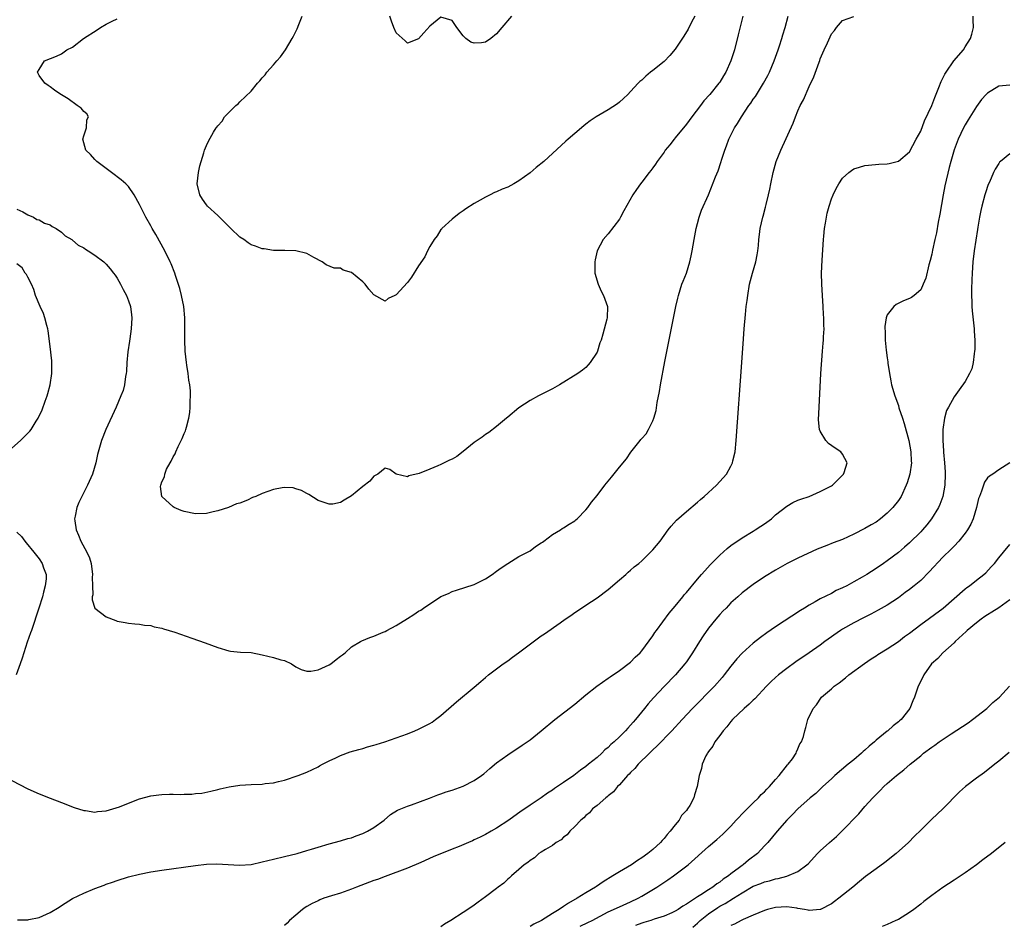
# Model space of a CAD drawing. Units: inches. Extents: x 2592000 to 2595000, y 1506000 to 1509000.
# Drawn here: x 2594006 to 2594182, y 1506410 to 1506572 of the extents above; entities that cross this region are included whole.
import ezdxf

# ---------------------------------------------------------------- set-up
doc = ezdxf.new("R2010")
doc.units = ezdxf.units.IN
doc.header["$MEASUREMENT"] = 0
doc.layers.add('LD25921506_2ft', color=110, linetype='Continuous')

msp = doc.modelspace()

# ---------------------------------------------------------------- linework, layer by layer
at = {"layer": 'LD25921506_2ft'}
for points, elevation in [([(2594004.08, 1506436.08), (2594007, 1506434.63), (2594009, 1506433.73), (2594011, 1506432.91), (2594013, 1506432.14), (2594015.28, 1506431.28), (2594017, 1506430.7), (2594017.3, 1506430.7), (2594019, 1506430.4), (2594019.45, 1506430.55), (2594021, 1506430.64), (2594023.39, 1506431.39), (2594025, 1506432.05), (2594027, 1506432.79), (2594029, 1506433.36), (2594030.46, 1506433.54), (2594031, 1506433.62), (2594032.37, 1506433.63), (2594033, 1506433.67), (2594034.38, 1506433.62), (2594035, 1506433.66), (2594036.34, 1506433.66), (2594037, 1506433.76), (2594038.14, 1506433.86), (2594039.8, 1506434.2), (2594041, 1506434.47), (2594041.42, 1506434.58), (2594043.05, 1506434.95), (2594045, 1506435.24), (2594047, 1506435.4), (2594049, 1506435.47), (2594049.54, 1506435.54), (2594051, 1506435.66), (2594051.91, 1506435.91), (2594053, 1506436.17), (2594055.44, 1506437), (2594057, 1506437.58), (2594059, 1506438.55), (2594059.27, 1506438.73), (2594059.76, 1506439), (2594061, 1506439.65), (2594062.19, 1506440.19), (2594063, 1506440.6), (2594064.77, 1506441.23), (2594066.32, 1506441.68), (2594067, 1506441.85), (2594067.87, 1506442.13), (2594069, 1506442.42), (2594069.43, 1506442.57), (2594070.94, 1506443), (2594073, 1506443.73), (2594075, 1506444.48), (2594076.33, 1506445), (2594077, 1506445.3), (2594079, 1506446.32), (2594079.43, 1506446.57), (2594080.06, 1506447), (2594081, 1506447.75), (2594083.81, 1506450.19), (2594087, 1506452.81), (2594088.19, 1506453.81), (2594089, 1506454.53), (2594089.56, 1506455), (2594092.19, 1506457), (2594093, 1506457.55), (2594093.83, 1506458.17), (2594094.9, 1506459), (2594099, 1506461.99), (2594099.6, 1506462.4), (2594102.37, 1506464.37), (2594103.28, 1506465), (2594104.32, 1506465.68), (2594105, 1506466.21), (2594105.49, 1506466.51), (2594107, 1506467.53), (2594109, 1506468.82), (2594111, 1506470.33), (2594113, 1506472.06), (2594114.13, 1506473), (2594114.59, 1506473.41), (2594115, 1506473.76), (2594115.65, 1506474.35), (2594116.47, 1506475), (2594117, 1506475.46), (2594118.59, 1506477), (2594119, 1506477.42), (2594120.29, 1506479), (2594121.77, 1506481), (2594122.31, 1506481.69), (2594123.25, 1506482.75), (2594125, 1506484.31), (2594127, 1506485.97), (2594127.54, 1506486.46), (2594128.2, 1506487), (2594130.39, 1506489), (2594131, 1506489.65), (2594132.21, 1506491), (2594133, 1506492.41), (2594133.29, 1506493), (2594133.36, 1506493.36), (2594133.74, 1506495), (2594133.94, 1506497), (2594134.94, 1506511), (2594135.22, 1506515.22), (2594135.36, 1506517), (2594135.59, 1506519.59), (2594135.75, 1506521), (2594135.9, 1506522.1), (2594136, 1506523), (2594136.33, 1506525), (2594136.87, 1506527), (2594137.47, 1506529), (2594137.71, 1506530.29), (2594137.83, 1506531), (2594137.92, 1506531.92), (2594138, 1506533), (2594138.09, 1506533.91), (2594138.22, 1506535), (2594138.69, 1506537), (2594138.78, 1506537.22), (2594139.2, 1506538.8), (2594139.31, 1506539.31), (2594139.72, 1506541), (2594139.96, 1506542.04), (2594140.14, 1506543), (2594140.56, 1506545), (2594141.12, 1506547), (2594141.93, 1506549), (2594144.13, 1506553.87), (2594144.55, 1506555), (2594145, 1506556.06), (2594145.42, 1506557), (2594145.97, 1506558.03), (2594147, 1506560.41), (2594147.83, 1506562.17), (2594148.79, 1506564.79), (2594148.91, 1506565.09), (2594149, 1506565.36), (2594149.73, 1506567), (2594150.28, 1506568.28), (2594151, 1506569.87), (2594151.53, 1506570.47), (2594151.93, 1506571), (2594153, 1506572.25), (2594155, 1506572.97)], 8102), ([(2594005, 1506538.44), (2594006.05, 1506537.95), (2594007, 1506537.43), (2594008, 1506537), (2594008.61, 1506536.61), (2594009, 1506536.54), (2594009.95, 1506535.95), (2594011, 1506535.62), (2594011.36, 1506535.36), (2594012.04, 1506535), (2594013, 1506534.35), (2594013.69, 1506533.69), (2594014.86, 1506533), (2594014.93, 1506532.93), (2594015, 1506532.9), (2594016.01, 1506532.01), (2594017, 1506531.53), (2594017.29, 1506531.29), (2594017.8, 1506531), (2594019, 1506530.21), (2594020.58, 1506529), (2594021, 1506528.62), (2594021.74, 1506527.74), (2594022.34, 1506527), (2594022.61, 1506526.61), (2594023, 1506526.07), (2594023.6, 1506525), (2594024.06, 1506524.06), (2594024.63, 1506523), (2594025, 1506522.06), (2594025.36, 1506521), (2594025.55, 1506519.55), (2594025.59, 1506519), (2594025.48, 1506517), (2594025.24, 1506515.24), (2594025.21, 1506514.79), (2594024.91, 1506512.91), (2594024.73, 1506511), (2594024.63, 1506509.37), (2594024.58, 1506509), (2594024.48, 1506508.48), (2594024.28, 1506507), (2594024.03, 1506505.97), (2594023.67, 1506505), (2594022.8, 1506503), (2594020.98, 1506499), (2594020.18, 1506497), (2594019.47, 1506494.53), (2594019.14, 1506493), (2594018.55, 1506491), (2594017.68, 1506489), (2594016.65, 1506487), (2594016.12, 1506485.88), (2594015.76, 1506485), (2594015.46, 1506483.46), (2594015.35, 1506483), (2594015.38, 1506482.62), (2594015.61, 1506481), (2594016.07, 1506480.07), (2594016.45, 1506479), (2594017.55, 1506477), (2594018.01, 1506476.01), (2594018.34, 1506475), (2594018.59, 1506473), (2594018.52, 1506472.52), (2594018.54, 1506471), (2594018.63, 1506469.37), (2594018.53, 1506469), (2594018.49, 1506468.49), (2594019, 1506467), (2594021, 1506465.41), (2594022.75, 1506464.75), (2594023, 1506464.64), (2594024.4, 1506464.4), (2594025, 1506464.28), (2594026.14, 1506464.14), (2594027, 1506464.09), (2594027.91, 1506463.91), (2594029, 1506463.84), (2594029.63, 1506463.63), (2594031, 1506463.38), (2594031.28, 1506463.28), (2594033.31, 1506462.69), (2594036.38, 1506461.62), (2594038.75, 1506460.75), (2594041, 1506459.95), (2594043, 1506459.35), (2594043.29, 1506459.29), (2594045.1, 1506459.1), (2594047, 1506459.02), (2594049, 1506458.63), (2594051, 1506458.12), (2594052.3, 1506457.7), (2594053, 1506457.57), (2594054.22, 1506457), (2594055, 1506456.48), (2594055.97, 1506455.97), (2594057, 1506455.67), (2594057.69, 1506455.69), (2594059, 1506455.9), (2594061, 1506456.83), (2594061.29, 1506457), (2594062.25, 1506457.75), (2594063, 1506458.36), (2594063.37, 1506458.63), (2594063.85, 1506459), (2594065, 1506460.02), (2594066.58, 1506461), (2594066.86, 1506461.14), (2594068.29, 1506461.71), (2594069, 1506461.93), (2594070.65, 1506462.65), (2594071, 1506462.81), (2594071.33, 1506463), (2594073, 1506463.87), (2594075, 1506465.12), (2594076.18, 1506465.82), (2594077, 1506466.41), (2594077.39, 1506466.61), (2594077.91, 1506467), (2594081, 1506469.05), (2594082.37, 1506469.63), (2594083, 1506469.93), (2594083.83, 1506470.17), (2594087, 1506471.23), (2594089, 1506472.2), (2594090.2, 1506473), (2594091, 1506473.58), (2594091.8, 1506474.2), (2594093.01, 1506474.99), (2594095, 1506476.2), (2594096.55, 1506477), (2594097, 1506477.26), (2594097.98, 1506478.02), (2594099, 1506478.65), (2594099.19, 1506478.81), (2594099.48, 1506479), (2594101, 1506480.15), (2594102.43, 1506481), (2594102.77, 1506481.23), (2594103, 1506481.34), (2594103.98, 1506482.02), (2594105, 1506482.59), (2594105.2, 1506482.8), (2594105.45, 1506483), (2594107, 1506484.57), (2594107.35, 1506485), (2594108.03, 1506485.97), (2594109, 1506487.13), (2594110.4, 1506489), (2594111.57, 1506490.43), (2594113, 1506492.22), (2594114.25, 1506493.75), (2594115.06, 1506494.94), (2594116.7, 1506497), (2594116.84, 1506497.16), (2594117, 1506497.37), (2594117.78, 1506498.22), (2594118.24, 1506499), (2594119, 1506500.52), (2594119.18, 1506501), (2594119.59, 1506502.41), (2594119.8, 1506503.8), (2594120.2, 1506505.8), (2594120.39, 1506507), (2594121.17, 1506511.17), (2594123.13, 1506521), (2594123.47, 1506522.53), (2594123.58, 1506523), (2594124.21, 1506525), (2594124.42, 1506525.58), (2594125.02, 1506527), (2594125.65, 1506529), (2594125.89, 1506530.11), (2594126.06, 1506531), (2594126.38, 1506533), (2594126.74, 1506535), (2594127, 1506535.91), (2594127.28, 1506537), (2594127.74, 1506538.26), (2594128.96, 1506541.04), (2594130.23, 1506544.24), (2594130.69, 1506545.31), (2594131.21, 1506546.79), (2594131.39, 1506547.39), (2594131.91, 1506549), (2594132.21, 1506549.79), (2594132.63, 1506551), (2594133.63, 1506553), (2594134.19, 1506553.81), (2594134.88, 1506555), (2594136.23, 1506557), (2594136.56, 1506557.44), (2594137, 1506558.13), (2594137.37, 1506558.63), (2594138.83, 1506561), (2594139.6, 1506562.4), (2594139.89, 1506563), (2594140.74, 1506565), (2594141.46, 1506567), (2594141.69, 1506567.69), (2594142.11, 1506569), (2594142.31, 1506569.69), (2594142.74, 1506571), (2594143.28, 1506573)], 8100), ([(2594005.13, 1506411.13), (2594007, 1506411.16), (2594007.18, 1506411.18), (2594009, 1506411.57), (2594011, 1506412.44), (2594012.57, 1506413.43), (2594013, 1506413.68), (2594015, 1506414.95), (2594017, 1506415.94), (2594019, 1506416.78), (2594020.64, 1506417.36), (2594021, 1506417.51), (2594022.13, 1506417.87), (2594023, 1506418.18), (2594025, 1506418.82), (2594027, 1506419.34), (2594029, 1506419.74), (2594031, 1506420.05), (2594037, 1506420.9), (2594039, 1506421.12), (2594040.83, 1506421.17), (2594044.92, 1506420.92), (2594047, 1506421.07), (2594049, 1506421.5), (2594051, 1506422.02), (2594053, 1506422.5), (2594055.25, 1506423), (2594057, 1506423.53), (2594057.8, 1506423.8), (2594059, 1506424.18), (2594061, 1506424.78), (2594063, 1506425.29), (2594064.32, 1506425.68), (2594065, 1506425.85), (2594065.82, 1506426.18), (2594067, 1506426.59), (2594067.86, 1506427), (2594069, 1506427.7), (2594070.84, 1506429), (2594072, 1506430), (2594073.24, 1506430.76), (2594073.85, 1506431), (2594075, 1506431.52), (2594075.75, 1506431.75), (2594078.94, 1506432.94), (2594080.46, 1506433.54), (2594081, 1506433.72), (2594081.95, 1506434.05), (2594083, 1506434.38), (2594085, 1506435.08), (2594087, 1506436.09), (2594088.31, 1506437), (2594088.7, 1506437.3), (2594089.77, 1506438.23), (2594091, 1506439.25), (2594093, 1506440.7), (2594095.6, 1506442.4), (2594097, 1506443.4), (2594099, 1506444.98), (2594101.42, 1506447), (2594105, 1506449.79), (2594107, 1506451.43), (2594108.98, 1506453.02), (2594111, 1506454.42), (2594111.32, 1506454.68), (2594113, 1506455.78), (2594115, 1506457.28), (2594115.83, 1506458.17), (2594116.72, 1506459), (2594117, 1506459.31), (2594119, 1506462.04), (2594119.37, 1506462.63), (2594119.64, 1506463), (2594121.93, 1506466.07), (2594123, 1506467.31), (2594124.37, 1506469), (2594124.64, 1506469.36), (2594125, 1506469.77), (2594127, 1506472.17), (2594127.74, 1506473), (2594128.31, 1506473.69), (2594129.27, 1506474.73), (2594131, 1506476.48), (2594132.32, 1506477.68), (2594133, 1506478.19), (2594135, 1506479.58), (2594137, 1506480.78), (2594137.35, 1506481), (2594138.33, 1506481.67), (2594139, 1506482.08), (2594140.24, 1506483), (2594141, 1506483.67), (2594143, 1506485.27), (2594144.1, 1506485.9), (2594145, 1506486.3), (2594145.51, 1506486.49), (2594147.01, 1506487), (2594149, 1506487.87), (2594151, 1506488.88), (2594151.21, 1506489), (2594153, 1506490.82), (2594153.17, 1506491), (2594153.29, 1506491.29), (2594153.84, 1506493), (2594153, 1506494.55), (2594152.69, 1506495), (2594151.65, 1506495.65), (2594150.47, 1506496.47), (2594149.98, 1506497), (2594149, 1506498.67), (2594148.88, 1506499), (2594148.71, 1506500.71), (2594148.79, 1506503), (2594149.12, 1506509), (2594149.42, 1506513), (2594149.55, 1506514.45), (2594149.59, 1506515), (2594149.59, 1506515.59), (2594149.68, 1506517), (2594149.64, 1506517.64), (2594149.66, 1506519), (2594149.6, 1506519.6), (2594149.54, 1506521), (2594149.39, 1506523), (2594149.26, 1506525), (2594149.23, 1506527), (2594149.33, 1506529.33), (2594149.56, 1506533), (2594149.64, 1506533.64), (2594149.76, 1506535), (2594149.95, 1506535.95), (2594150.11, 1506537), (2594150.25, 1506537.75), (2594150.6, 1506539), (2594151, 1506540.3), (2594151.29, 1506541), (2594151.85, 1506542.15), (2594152.34, 1506543), (2594153, 1506544.01), (2594154.13, 1506545), (2594154.61, 1506545.39), (2594155, 1506545.67), (2594156.01, 1506545.99), (2594157, 1506546.27), (2594157.65, 1506546.35), (2594159.5, 1506546.5), (2594161, 1506546.57), (2594161.34, 1506546.66), (2594163, 1506547.04), (2594165, 1506548.73), (2594166.18, 1506551), (2594167, 1506552.44), (2594167.71, 1506554.29), (2594169, 1506557.02), (2594169.53, 1506558.47), (2594170.27, 1506560.27), (2594170.68, 1506561.32), (2594171, 1506561.9), (2594171.36, 1506562.64), (2594171.57, 1506563), (2594172.97, 1506565.03), (2594174.66, 1506567), (2594175, 1506567.55), (2594175.95, 1506569), (2594176.2, 1506569.8), (2594176.47, 1506571), (2594176.39, 1506572.39), (2594176.42, 1506573)], 8104), ([(2594135.11, 1506573), (2594134.31, 1506569.69), (2594133.61, 1506567), (2594132.98, 1506565), (2594132.06, 1506563), (2594131.65, 1506562.35), (2594131, 1506561.22), (2594130.85, 1506561), (2594129.22, 1506559), (2594128.16, 1506557.84), (2594127.53, 1506557), (2594125.96, 1506555), (2594125, 1506553.71), (2594123, 1506551.23), (2594122.79, 1506551), (2594122.02, 1506549.98), (2594121.21, 1506549), (2594121, 1506548.68), (2594119.8, 1506547), (2594119.48, 1506546.51), (2594119, 1506545.85), (2594118.64, 1506545.36), (2594118.31, 1506545), (2594117, 1506543.27), (2594116.78, 1506543), (2594116.04, 1506541.96), (2594115.41, 1506541), (2594113.82, 1506538.18), (2594113.2, 1506537), (2594113, 1506536.65), (2594111, 1506534.03), (2594110.09, 1506533), (2594109.03, 1506531), (2594108.64, 1506529.36), (2594108.59, 1506529), (2594108.61, 1506527), (2594109.17, 1506525), (2594109.75, 1506523.75), (2594110.15, 1506523), (2594110.86, 1506521), (2594110.78, 1506519), (2594110.72, 1506518.72), (2594110.03, 1506516.03), (2594109.71, 1506515), (2594109.52, 1506514.48), (2594109.06, 1506513), (2594109, 1506512.85), (2594107.78, 1506511), (2594107.43, 1506510.57), (2594107, 1506510.09), (2594106.39, 1506509.61), (2594105.56, 1506509), (2594102.27, 1506507), (2594101, 1506506.29), (2594098.53, 1506505), (2594097, 1506504.16), (2594095, 1506502.89), (2594093, 1506501.22), (2594092.77, 1506501), (2594091, 1506499.51), (2594089.58, 1506498.42), (2594089, 1506498.08), (2594088.4, 1506497.6), (2594087, 1506496.64), (2594085, 1506495.05), (2594083.84, 1506494.16), (2594083, 1506493.69), (2594082.53, 1506493.47), (2594081, 1506492.71), (2594080.48, 1506492.48), (2594079, 1506491.89), (2594077.09, 1506491.09), (2594075.29, 1506490.71), (2594075, 1506490.5), (2594073, 1506491), (2594071.83, 1506491.83), (2594071, 1506492.03), (2594069.73, 1506491), (2594069, 1506490.65), (2594068.3, 1506489.7), (2594067, 1506488.79), (2594065, 1506487.09), (2594063.66, 1506486.34), (2594063, 1506485.93), (2594061.63, 1506485.63), (2594061, 1506485.58), (2594060.06, 1506485.93), (2594059, 1506486.25), (2594057.32, 1506487.32), (2594057, 1506487.49), (2594056.05, 1506488.05), (2594055, 1506488.38), (2594054.51, 1506488.51), (2594053, 1506488.59), (2594052.54, 1506488.54), (2594051, 1506488.24), (2594049, 1506487.53), (2594047.81, 1506487), (2594047.23, 1506486.77), (2594046.33, 1506486.33), (2594045, 1506485.79), (2594044.36, 1506485.64), (2594042.96, 1506485), (2594041, 1506484.42), (2594040.21, 1506484.21), (2594039, 1506483.95), (2594037, 1506483.88), (2594035, 1506484.29), (2594034.47, 1506484.47), (2594033.18, 1506485), (2594033, 1506485.1), (2594031, 1506487), (2594030.78, 1506488.78), (2594030.8, 1506489), (2594031, 1506489.58), (2594031.47, 1506490.53), (2594031.51, 1506491), (2594031.85, 1506491.85), (2594032.46, 1506493), (2594032.67, 1506493.33), (2594033, 1506494.09), (2594033.35, 1506494.65), (2594033.47, 1506495), (2594033.91, 1506495.91), (2594034.66, 1506497.34), (2594035, 1506498.25), (2594035.25, 1506498.75), (2594035.32, 1506499), (2594035.39, 1506499.39), (2594035.82, 1506501), (2594035.98, 1506502.02), (2594036.07, 1506503), (2594036.06, 1506504.06), (2594036.13, 1506505), (2594036.12, 1506505.88), (2594036, 1506507), (2594035.83, 1506507.83), (2594035.71, 1506509), (2594035.5, 1506510.5), (2594035.41, 1506511), (2594035.19, 1506513), (2594035.1, 1506515), (2594035.14, 1506517), (2594035.13, 1506519), (2594034.91, 1506521), (2594034.51, 1506523), (2594034.23, 1506524.23), (2594033.43, 1506526.57), (2594033.3, 1506527), (2594032.64, 1506528.64), (2594032.48, 1506529), (2594031.5, 1506531), (2594029.89, 1506533.89), (2594029.25, 1506535), (2594029, 1506535.47), (2594028.13, 1506537), (2594027, 1506539.27), (2594026.04, 1506541), (2594025, 1506542.49), (2594024.52, 1506543), (2594023.72, 1506543.72), (2594021.99, 1506545), (2594019.35, 1506547), (2594019.19, 1506547.19), (2594019, 1506547.38), (2594018.22, 1506548.22), (2594017.38, 1506549), (2594016.85, 1506551), (2594017, 1506551.6), (2594017.5, 1506553), (2594017.53, 1506554.47), (2594017.83, 1506555), (2594017.53, 1506555.53), (2594017, 1506555.95), (2594016.53, 1506556.53), (2594015.83, 1506557), (2594014.22, 1506558.22), (2594013, 1506558.94), (2594012.86, 1506559), (2594011.77, 1506559.77), (2594011, 1506560.38), (2594010.6, 1506560.6), (2594010, 1506561), (2594009, 1506562.42), (2594008.72, 1506563), (2594009, 1506563.48), (2594009.96, 1506565), (2594012.12, 1506565.88), (2594013, 1506566.26), (2594013.97, 1506567), (2594015, 1506567.5), (2594016.94, 1506569), (2594019.41, 1506570.59), (2594019.97, 1506571), (2594021, 1506571.59), (2594022.11, 1506572.11), (2594023, 1506572.54)], 8098), ([(2594126.51, 1506573), (2594125.94, 1506571.94), (2594125.3, 1506570.7), (2594124.55, 1506569.45), (2594123, 1506567.13), (2594122.04, 1506565.96), (2594121, 1506564.93), (2594119, 1506563.29), (2594118.58, 1506563), (2594117.72, 1506562.28), (2594117, 1506561.58), (2594116.68, 1506561.32), (2594116.36, 1506561), (2594115, 1506559.51), (2594114.5, 1506559), (2594113.73, 1506558.27), (2594113, 1506557.62), (2594112.65, 1506557.35), (2594111, 1506556.27), (2594108.85, 1506555), (2594107.74, 1506554.26), (2594107, 1506553.7), (2594106.61, 1506553.39), (2594105, 1506552.03), (2594103.84, 1506551), (2594103.38, 1506550.62), (2594099.48, 1506547), (2594098.1, 1506545.9), (2594097, 1506544.99), (2594095, 1506543.55), (2594094.07, 1506543), (2594093, 1506542.41), (2594091.99, 1506542.01), (2594091, 1506541.56), (2594090.59, 1506541.41), (2594089.82, 1506541), (2594089, 1506540.61), (2594088.05, 1506540.05), (2594087, 1506539.48), (2594085.47, 1506538.53), (2594085, 1506538.18), (2594084.3, 1506537.7), (2594083, 1506536.68), (2594081.2, 1506535), (2594081.11, 1506534.89), (2594081, 1506534.79), (2594080.34, 1506533.66), (2594079.8, 1506533), (2594079, 1506531.77), (2594078.61, 1506531), (2594078.11, 1506529.89), (2594077, 1506528.33), (2594075.72, 1506526.28), (2594075, 1506525.32), (2594073, 1506523.11), (2594072.73, 1506523), (2594071.57, 1506522.43), (2594071, 1506522), (2594069, 1506523.08), (2594068.12, 1506524.12), (2594067.46, 1506525), (2594067, 1506525.46), (2594065, 1506527.1), (2594063.52, 1506527.52), (2594063, 1506527.87), (2594061.87, 1506527.87), (2594060.46, 1506528.46), (2594059.75, 1506529), (2594058.23, 1506529.77), (2594057, 1506530.51), (2594055, 1506530.96), (2594053.04, 1506531.04), (2594051, 1506531.07), (2594049.32, 1506531.32), (2594049, 1506531.35), (2594047.8, 1506531.8), (2594047, 1506532.08), (2594046.44, 1506532.44), (2594045.67, 1506533), (2594045, 1506533.46), (2594043.34, 1506535), (2594041, 1506537.31), (2594039.2, 1506539), (2594039, 1506539.23), (2594038.27, 1506540.27), (2594037.79, 1506541), (2594037.33, 1506543), (2594037.57, 1506545), (2594037.81, 1506546.19), (2594038.04, 1506547), (2594038.53, 1506548.53), (2594038.65, 1506549), (2594039, 1506549.86), (2594039.38, 1506550.62), (2594040.27, 1506552.27), (2594040.71, 1506553), (2594040.86, 1506553.14), (2594041, 1506553.38), (2594041.79, 1506554.21), (2594042.23, 1506555), (2594044.23, 1506557), (2594044.69, 1506557.31), (2594045, 1506557.67), (2594047, 1506559.62), (2594048.13, 1506561), (2594048.58, 1506561.42), (2594049, 1506561.98), (2594049.49, 1506562.51), (2594049.81, 1506563), (2594051, 1506564.32), (2594051.58, 1506565), (2594052.26, 1506565.74), (2594053.16, 1506567), (2594054.36, 1506569), (2594054.56, 1506569.44), (2594055.22, 1506570.78), (2594055.55, 1506571.55), (2594056.12, 1506573)], 8096), ([(2594093.67, 1506573), (2594091.92, 1506571), (2594091, 1506569.87), (2594089.94, 1506569), (2594089, 1506568.36), (2594088.28, 1506568.28), (2594087, 1506568.19), (2594086.39, 1506568.4), (2594085.49, 1506569), (2594085, 1506569.49), (2594083.86, 1506571), (2594083, 1506572.23), (2594081, 1506572.85), (2594079, 1506571.26), (2594077.93, 1506570.07), (2594077, 1506568.97), (2594075, 1506568.17), (2594074.59, 1506568.59), (2594073, 1506570.02), (2594072.57, 1506571), (2594072.16, 1506572.16), (2594071.84, 1506573)], 8094), ([(2594183, 1506560.67), (2594181, 1506560.49), (2594179, 1506559.25), (2594178.76, 1506559), (2594177.92, 1506558.08), (2594177, 1506556.82), (2594175.53, 1506554.47), (2594175, 1506553.58), (2594174.68, 1506553), (2594173.74, 1506551), (2594173, 1506549.07), (2594172.4, 1506547), (2594172.11, 1506545.89), (2594171.36, 1506542.64), (2594171.04, 1506541), (2594170.42, 1506537.58), (2594170.12, 1506536.12), (2594169.81, 1506534.19), (2594169.53, 1506533), (2594169.13, 1506531.13), (2594169, 1506530.39), (2594168.73, 1506529.27), (2594168.49, 1506528.49), (2594167.9, 1506526.1), (2594167.45, 1506525), (2594167, 1506523.99), (2594165.83, 1506523), (2594165.36, 1506522.64), (2594165, 1506522.44), (2594163.95, 1506522.05), (2594162.61, 1506521.39), (2594162.18, 1506521), (2594161, 1506519.53), (2594160.83, 1506519), (2594160.56, 1506517.44), (2594160.6, 1506517), (2594160.66, 1506516.66), (2594160.65, 1506515), (2594160.81, 1506513.19), (2594161, 1506511.84), (2594161.12, 1506511.12), (2594161.13, 1506510.87), (2594161.42, 1506509), (2594161.68, 1506507.68), (2594161.79, 1506507), (2594162.35, 1506505), (2594163, 1506503.26), (2594163.11, 1506502.89), (2594163.74, 1506501), (2594164.07, 1506500.07), (2594164.89, 1506497), (2594165.25, 1506495), (2594165.3, 1506493.3), (2594165.33, 1506493), (2594165.05, 1506490.95), (2594164.58, 1506489.42), (2594164.43, 1506489), (2594163.51, 1506487), (2594163, 1506486.25), (2594162.04, 1506485), (2594161, 1506483.98), (2594159.83, 1506483), (2594159, 1506482.4), (2594158.11, 1506481.89), (2594157, 1506481.22), (2594155, 1506480.22), (2594153, 1506479.3), (2594151.34, 1506478.66), (2594150.18, 1506478.18), (2594148.46, 1506477.54), (2594145, 1506475.94), (2594143.05, 1506474.95), (2594141, 1506473.8), (2594139, 1506472.56), (2594137, 1506471.24), (2594135, 1506469.7), (2594134.2, 1506469), (2594133, 1506467.9), (2594132.11, 1506467), (2594131.57, 1506466.43), (2594131, 1506465.82), (2594130.3, 1506465), (2594129, 1506463.4), (2594128, 1506462), (2594127.33, 1506461), (2594126.09, 1506459), (2594125, 1506457.37), (2594124.73, 1506457), (2594123.03, 1506455), (2594121, 1506452.93), (2594119.09, 1506450.91), (2594118.16, 1506449.84), (2594117.5, 1506449), (2594115.88, 1506447), (2594115.46, 1506446.54), (2594115, 1506445.99), (2594114.5, 1506445.5), (2594114.1, 1506445), (2594113, 1506443.91), (2594112.04, 1506443), (2594111.48, 1506442.52), (2594111, 1506442.03), (2594110.42, 1506441.58), (2594109.85, 1506441), (2594109, 1506440.24), (2594107.49, 1506439), (2594107, 1506438.62), (2594106.05, 1506437.95), (2594104.82, 1506437), (2594103, 1506435.76), (2594101.35, 1506434.65), (2594101, 1506434.39), (2594100.14, 1506433.86), (2594099, 1506433.01), (2594097, 1506431.66), (2594096.06, 1506431), (2594095.42, 1506430.58), (2594093.17, 1506429), (2594091, 1506427.59), (2594090.04, 1506427), (2594089, 1506426.42), (2594088.03, 1506425.97), (2594087, 1506425.45), (2594086.68, 1506425.32), (2594085.97, 1506425), (2594084.3, 1506424.3), (2594083, 1506423.79), (2594079.6, 1506422.4), (2594077.4, 1506421.4), (2594075, 1506420.38), (2594071, 1506418.93), (2594069.62, 1506418.38), (2594069, 1506418.17), (2594065.88, 1506417), (2594065, 1506416.64), (2594063, 1506415.92), (2594061.42, 1506415.42), (2594060, 1506415), (2594059.29, 1506414.71), (2594059, 1506414.56), (2594057.92, 1506414.08), (2594057, 1506413.5), (2594056.67, 1506413.33), (2594056.2, 1506413), (2594055, 1506411.99), (2594053.9, 1506411), (2594053.45, 1506410.55), (2594053, 1506410.15)], 8106), ([(2594183, 1506548.36), (2594181.31, 1506547), (2594181.15, 1506546.85), (2594181, 1506546.66), (2594180.36, 1506545.64), (2594180.05, 1506545), (2594179.32, 1506543.32), (2594179.11, 1506542.89), (2594178.62, 1506541.38), (2594178.51, 1506541), (2594177.96, 1506539), (2594177.77, 1506538.23), (2594177.53, 1506537), (2594177.25, 1506535.25), (2594177.16, 1506534.84), (2594176.57, 1506531), (2594176.33, 1506529), (2594176.21, 1506527), (2594176.19, 1506525.81), (2594176.13, 1506524.13), (2594176.12, 1506523), (2594176.17, 1506521.83), (2594176.17, 1506521), (2594176.23, 1506520.23), (2594176.58, 1506517), (2594176.59, 1506516.59), (2594176.69, 1506515), (2594176.7, 1506513.3), (2594176.67, 1506513), (2594176.56, 1506512.56), (2594176.41, 1506511), (2594176.16, 1506509.84), (2594175.75, 1506509), (2594175, 1506507.6), (2594173.92, 1506506.08), (2594173, 1506504.83), (2594171.96, 1506503), (2594171.63, 1506502.37), (2594171.27, 1506501), (2594170.98, 1506499), (2594170.95, 1506497.05), (2594171.1, 1506495.1), (2594171.09, 1506494.91), (2594171.29, 1506493), (2594171.4, 1506491.4), (2594171.4, 1506491), (2594171.33, 1506489), (2594170.99, 1506487), (2594170.45, 1506485.55), (2594170.19, 1506485), (2594168.97, 1506483), (2594168.1, 1506481.9), (2594167.34, 1506481), (2594167, 1506480.62), (2594165, 1506478.66), (2594164.11, 1506477.89), (2594163, 1506476.96), (2594161, 1506475.45), (2594160.36, 1506475), (2594159, 1506474.06), (2594157.34, 1506473), (2594156.51, 1506472.51), (2594155, 1506471.67), (2594153.74, 1506471), (2594153, 1506470.62), (2594151.88, 1506470.12), (2594151, 1506469.63), (2594149, 1506468.62), (2594148.09, 1506468.09), (2594147, 1506467.49), (2594146.19, 1506467), (2594145.44, 1506466.56), (2594141, 1506463.63), (2594139.44, 1506462.56), (2594138.29, 1506461.71), (2594137, 1506460.69), (2594135, 1506458.93), (2594134.08, 1506457.92), (2594133, 1506456.57), (2594131.79, 1506455), (2594131.43, 1506454.57), (2594130.02, 1506453), (2594126.1, 1506449), (2594124.23, 1506447), (2594122.39, 1506445), (2594119.74, 1506442.26), (2594119, 1506441.58), (2594118.72, 1506441.28), (2594118.4, 1506441), (2594116.37, 1506439), (2594115.74, 1506438.26), (2594115, 1506437.55), (2594114.75, 1506437.25), (2594114.48, 1506437), (2594113, 1506435.35), (2594112.65, 1506435), (2594111.92, 1506434.08), (2594111, 1506433.37), (2594110.81, 1506433.19), (2594110.55, 1506433), (2594109, 1506431.63), (2594108.19, 1506431), (2594107.67, 1506430.33), (2594107, 1506429.84), (2594106.6, 1506429.4), (2594106.07, 1506429), (2594105, 1506427.84), (2594104.09, 1506427), (2594103.63, 1506426.37), (2594103, 1506425.92), (2594102.55, 1506425.45), (2594101.69, 1506425), (2594101, 1506424.46), (2594099.76, 1506423.76), (2594099, 1506423.26), (2594098.57, 1506423), (2594097.77, 1506422.23), (2594097, 1506421.79), (2594096.61, 1506421.39), (2594095.94, 1506421), (2594095, 1506420.13), (2594093.64, 1506419), (2594093.32, 1506418.68), (2594093, 1506418.42), (2594092.29, 1506417.71), (2594091.29, 1506417), (2594091, 1506416.76), (2594089, 1506415.23), (2594087.68, 1506414.32), (2594087, 1506413.79), (2594085.82, 1506413), (2594085, 1506412.48), (2594082.79, 1506411), (2594081.63, 1506410.37), (2594081, 1506409.9)], 8108), ([(2594003, 1506494.71), (2594005.65, 1506497), (2594007, 1506498.35), (2594007.34, 1506498.66), (2594007.59, 1506499), (2594008.47, 1506500.47), (2594008.8, 1506501), (2594009.52, 1506502.48), (2594010.05, 1506504.05), (2594010.41, 1506505), (2594010.55, 1506505.45), (2594010.97, 1506507), (2594011.28, 1506509), (2594011.29, 1506511), (2594011.27, 1506511.27), (2594011, 1506513.85), (2594010.64, 1506516.64), (2594010.56, 1506517), (2594010.37, 1506517.63), (2594010.03, 1506519), (2594009.77, 1506519.77), (2594009.2, 1506521), (2594008.37, 1506523), (2594008.06, 1506524.06), (2594007.63, 1506525), (2594007, 1506526.29), (2594006.75, 1506526.75), (2594006.51, 1506527), (2594005.93, 1506527.93), (2594005, 1506528.65)], 8100), ([(2594183, 1506493), (2594181, 1506491.74), (2594179.94, 1506491), (2594179.36, 1506490.64), (2594179, 1506490.3), (2594178.45, 1506489.55), (2594178.25, 1506489), (2594177.93, 1506487.93), (2594177.54, 1506487), (2594177.39, 1506486.61), (2594177.03, 1506485), (2594176.42, 1506483), (2594175.99, 1506482.01), (2594175.41, 1506481), (2594175, 1506480.41), (2594173.87, 1506479), (2594173, 1506478.11), (2594172.46, 1506477.54), (2594171, 1506476.13), (2594168.54, 1506473.46), (2594167, 1506471.95), (2594165.86, 1506471), (2594165, 1506470.31), (2594164.24, 1506469.76), (2594163, 1506468.85), (2594161, 1506467.53), (2594159.39, 1506466.61), (2594158.08, 1506465.92), (2594156.73, 1506465.27), (2594155, 1506464.37), (2594153, 1506463.22), (2594152.66, 1506463), (2594149.85, 1506461), (2594149, 1506460.37), (2594147.01, 1506458.99), (2594144.63, 1506457.37), (2594143, 1506456.18), (2594141.5, 1506455), (2594141, 1506454.56), (2594140.18, 1506453.82), (2594139.39, 1506453), (2594137.27, 1506450.73), (2594137, 1506450.49), (2594136.25, 1506449.75), (2594135.37, 1506449), (2594133.29, 1506447), (2594133, 1506446.66), (2594132.28, 1506445.72), (2594131.59, 1506445), (2594131, 1506444.19), (2594130.09, 1506443), (2594129.75, 1506442.25), (2594129, 1506441.31), (2594128.88, 1506441.12), (2594128.78, 1506441), (2594128.52, 1506440.52), (2594127.85, 1506439), (2594127.73, 1506438.27), (2594127.3, 1506437), (2594126.97, 1506435), (2594126.48, 1506433.52), (2594126.37, 1506433), (2594125.61, 1506431.61), (2594125.23, 1506431), (2594125, 1506430.73), (2594124.16, 1506429.84), (2594123.71, 1506429), (2594123, 1506428.17), (2594122.11, 1506427), (2594121.56, 1506426.44), (2594121, 1506425.71), (2594120.64, 1506425.36), (2594120.38, 1506425), (2594119, 1506423.74), (2594118.12, 1506423), (2594117, 1506422.23), (2594116.24, 1506421.76), (2594115.16, 1506421), (2594113, 1506419.73), (2594111.85, 1506419), (2594110.08, 1506417.92), (2594108.87, 1506417.13), (2594108.71, 1506417), (2594107, 1506415.99), (2594105.44, 1506415), (2594103.89, 1506414.11), (2594103, 1506413.54), (2594102.2, 1506413), (2594101, 1506412.27), (2594099.05, 1506411), (2594097.65, 1506410.35), (2594097, 1506409.93)], 8110), ([(2594005, 1506480.56), (2594005.82, 1506479.82), (2594006.45, 1506479), (2594006.7, 1506478.7), (2594008.07, 1506477), (2594009, 1506475.79), (2594009.56, 1506475), (2594009.81, 1506474.19), (2594010.26, 1506473), (2594010.25, 1506472.25), (2594010.1, 1506471), (2594009.81, 1506469.81), (2594009.58, 1506469), (2594008.94, 1506467), (2594007.6, 1506463), (2594007.46, 1506462.54), (2594006.88, 1506460.88), (2594006.25, 1506459), (2594005.97, 1506458.03), (2594005.59, 1506457), (2594004.89, 1506455)], 8102), ([(2594105.99, 1506410.01), (2594107.36, 1506410.64), (2594108.1, 1506411), (2594111, 1506412.56), (2594113, 1506413.48), (2594115, 1506414.35), (2594116.37, 1506415), (2594117, 1506415.35), (2594119.69, 1506417), (2594121.68, 1506418.32), (2594122.69, 1506419), (2594125.32, 1506421), (2594129, 1506424.27), (2594130.47, 1506425.53), (2594131.53, 1506426.47), (2594133, 1506427.94), (2594133.96, 1506429), (2594135.45, 1506430.55), (2594137, 1506432.09), (2594137.94, 1506433), (2594138.43, 1506433.57), (2594139, 1506434.08), (2594139.44, 1506434.56), (2594139.9, 1506435), (2594141, 1506436.29), (2594141.65, 1506437), (2594143.12, 1506438.88), (2594143.26, 1506439), (2594144, 1506440), (2594144.66, 1506441), (2594144.74, 1506441.26), (2594145, 1506441.76), (2594145.36, 1506442.64), (2594145.65, 1506443), (2594145.99, 1506443.99), (2594146.24, 1506445), (2594146.41, 1506445.59), (2594146.78, 1506447), (2594147.71, 1506449), (2594148.33, 1506449.67), (2594149.25, 1506451), (2594151, 1506452.51), (2594151.52, 1506453), (2594152.39, 1506453.61), (2594153.53, 1506454.47), (2594154.14, 1506455), (2594156.92, 1506457.08), (2594158.1, 1506457.9), (2594159, 1506458.42), (2594159.34, 1506458.66), (2594161, 1506459.68), (2594163, 1506461.02), (2594164.13, 1506461.87), (2594165, 1506462.49), (2594167, 1506464.02), (2594171.01, 1506467), (2594175, 1506470.45), (2594175.3, 1506470.7), (2594175.74, 1506471), (2594177, 1506471.96), (2594178.3, 1506473), (2594178.67, 1506473.33), (2594179.65, 1506474.35), (2594180.23, 1506475), (2594181, 1506475.99), (2594181.87, 1506477), (2594183, 1506478.39)], 8112), ([(2594183, 1506468.46), (2594181, 1506467.06), (2594179.75, 1506466.25), (2594179, 1506465.8), (2594178.52, 1506465.48), (2594177.83, 1506465), (2594177, 1506464.36), (2594175.34, 1506463), (2594175.18, 1506462.82), (2594173.2, 1506461), (2594173, 1506460.78), (2594170.96, 1506459), (2594170.06, 1506457.94), (2594168.97, 1506457), (2594167.54, 1506455), (2594167.39, 1506454.61), (2594166.55, 1506453), (2594165.89, 1506451), (2594165.6, 1506450.4), (2594165.05, 1506449), (2594163.48, 1506447), (2594163.2, 1506446.8), (2594163, 1506446.62), (2594162.08, 1506445.92), (2594161.11, 1506445), (2594161, 1506444.92), (2594159, 1506443.3), (2594158.7, 1506443), (2594157.77, 1506442.23), (2594157, 1506441.52), (2594156.72, 1506441.28), (2594156.42, 1506441), (2594155, 1506439.8), (2594154, 1506439), (2594151.63, 1506437), (2594151, 1506436.38), (2594149.45, 1506435), (2594148.2, 1506433.8), (2594147.17, 1506433), (2594145, 1506431.04), (2594144.02, 1506429.98), (2594143, 1506428.99), (2594141.26, 1506427), (2594139.6, 1506425), (2594139, 1506424.37), (2594137.76, 1506423), (2594136.17, 1506421.83), (2594135.16, 1506421), (2594135, 1506420.9), (2594134.54, 1506420.54), (2594133, 1506419.4), (2594132.53, 1506419), (2594131.6, 1506418.4), (2594131, 1506417.9), (2594130.44, 1506417.56), (2594129.76, 1506417), (2594129, 1506416.54), (2594127.62, 1506415.62), (2594127, 1506415.24), (2594125, 1506413.93), (2594124.4, 1506413.6), (2594123.54, 1506413), (2594123, 1506412.67), (2594122.42, 1506412.42), (2594121, 1506411.77), (2594119.23, 1506411.23), (2594118.61, 1506411), (2594117.36, 1506410.64), (2594117, 1506410.55), (2594115.86, 1506410.14)], 8114), ([(2594126.17, 1506409.83), (2594127, 1506410.53), (2594127.5, 1506411), (2594129, 1506412.21), (2594130.64, 1506413.36), (2594131, 1506413.57), (2594131.93, 1506414.07), (2594133.46, 1506415), (2594135, 1506415.97), (2594137, 1506417.15), (2594138.34, 1506417.66), (2594139, 1506417.95), (2594139.88, 1506418.12), (2594141, 1506418.48), (2594141.47, 1506418.53), (2594143.04, 1506418.96), (2594145, 1506419.8), (2594146.62, 1506421), (2594146.82, 1506421.18), (2594148.53, 1506423), (2594149, 1506423.47), (2594150.67, 1506425), (2594151.92, 1506426.08), (2594152.89, 1506427), (2594155.9, 1506430.1), (2594157, 1506431.43), (2594158.43, 1506433), (2594159, 1506433.6), (2594159.72, 1506434.28), (2594160.4, 1506435), (2594161, 1506435.55), (2594162.67, 1506437), (2594163.99, 1506438.01), (2594165.12, 1506439), (2594167, 1506440.54), (2594167.52, 1506441), (2594169, 1506442.08), (2594169.55, 1506442.45), (2594170.29, 1506443), (2594172.44, 1506444.44), (2594175.54, 1506446.46), (2594176.3, 1506447), (2594178.83, 1506449), (2594179.92, 1506450.08), (2594181.1, 1506451), (2594182.94, 1506453)], 8116), ([(2594182.88, 1506441.12), (2594181, 1506439.55), (2594180.3, 1506439), (2594178.44, 1506437.56), (2594177, 1506436.5), (2594175.02, 1506435), (2594173.95, 1506434.05), (2594170.98, 1506431), (2594169, 1506429.2), (2594167, 1506427.23), (2594165.9, 1506426.1), (2594164.81, 1506425), (2594162.59, 1506423), (2594160.58, 1506421.42), (2594159, 1506420.3), (2594157.1, 1506418.9), (2594156.01, 1506417.99), (2594154.85, 1506417), (2594152.36, 1506415), (2594151.55, 1506414.45), (2594151, 1506414.03), (2594149.06, 1506413), (2594149, 1506412.97), (2594147, 1506412.81), (2594146.86, 1506412.86), (2594146.17, 1506413), (2594145, 1506413.19), (2594144.79, 1506413.21), (2594143, 1506413.45), (2594141, 1506413.34), (2594139.56, 1506413), (2594139, 1506412.84), (2594137, 1506411.99), (2594135.19, 1506411.19), (2594134.8, 1506411), (2594133.66, 1506410.34), (2594133, 1506410.1)], 8118), ([(2594182.14, 1506425), (2594179.67, 1506423), (2594178.13, 1506421.87), (2594177, 1506421), (2594175, 1506419.57), (2594173, 1506418.25), (2594171, 1506416.96), (2594169, 1506415.52), (2594167.59, 1506414.41), (2594167, 1506413.97), (2594165.78, 1506413), (2594165, 1506412.47), (2594163, 1506411.22), (2594162.57, 1506411), (2594161, 1506410.28), (2594160.07, 1506409.93)], 8120)]:
    msp.add_lwpolyline(points, dxfattribs=dict(at, elevation=elevation))

doc.saveas('drawing.dxf')
